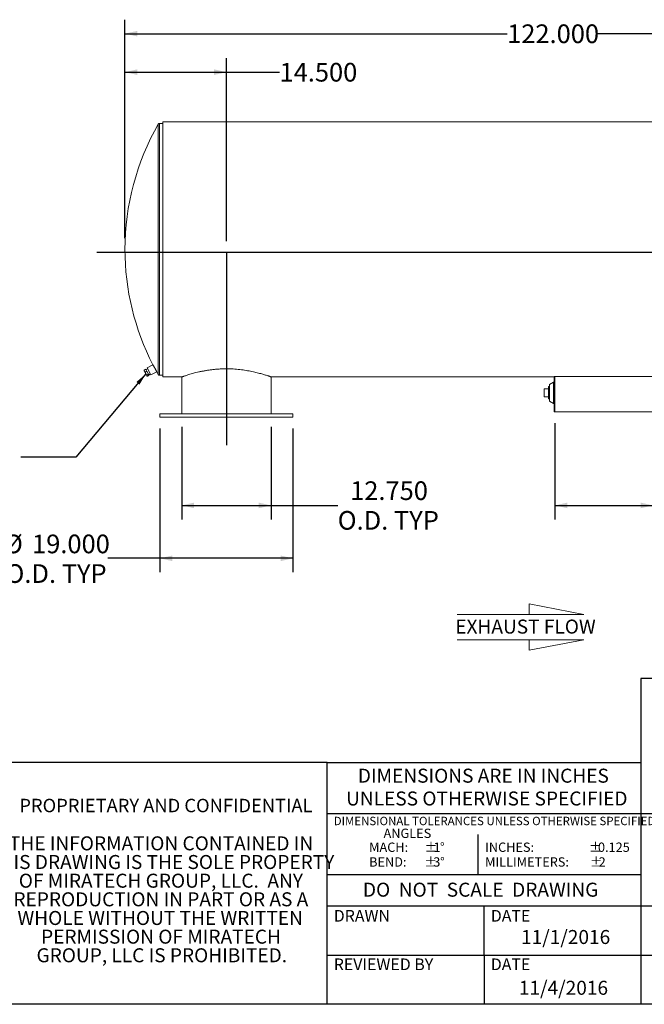
# Model space of a CAD drawing. Units: inches. Extents: x 16 to 336, y 16 to 252.
# Drawn here: x 161 to 250, y 16 to 157 of the extents above; entities that cross this region are included whole.
import ezdxf

# ---------------------------------------------------------------- set-up
doc = ezdxf.new("R2010")
doc.units = ezdxf.units.IN
doc.header["$LTSCALE"] = 32
doc.header["$MEASUREMENT"] = 0
doc.layers.add('FORMAT', color=7, linetype='Continuous')
doc.styles.add('SLDTEXTSTYLE0', font='TXT', dxfattribs={"width": 0.75})
doc.styles.add('SLDTEXTSTYLE1', font='TXT', dxfattribs={"width": 0.684783})
doc.styles.add('SLDTEXTSTYLE3', font='TXT', dxfattribs={"width": 0.7})
doc.dimstyles.new('SLDDIMSTYLE1', dxfattribs={"dimtxt": 2.666667, "dimasz": 1.76, "dimexe": 0, "dimexo": 0.0625, "dimgap": 0.666667, "dimtad": 0, "dimtih": 1, "dimtoh": 1, "dimdec": 3, "dimrnd": 1e-09, "dimzin": 4, "dimdsep": 46, "dimtxsty": 'SLDTEXTSTYLE0', "dimsah": 1, "dimcen": 0.09, "dimadec": 0, "dimazin": 1, "dimtfac": 1, "dimtdec": 4, "dimtofl": 0, "dimtmove": 0, "dimatfit": 3, "dimfxl": 0, "dimfrac": 2, "dimtolj": 1, "dimtzin": 12, "dimarcsym": 0})
doc.dimstyles.new('SLDDIMSTYLE2', dxfattribs={"dimtxt": 0.18, "dimasz": 1.76, "dimexe": 0, "dimexo": 0.0625, "dimgap": 0, "dimtad": 0, "dimtih": 1, "dimtoh": 1, "dimdec": 0, "dimrnd": 1e-09, "dimzin": 0, "dimdsep": 46, "dimtxsty": 'Standard', "dimsah": 1, "dimcen": 0.09, "dimadec": 0, "dimazin": 0, "dimtfac": 1.76, "dimtdec": 0, "dimtofl": 0, "dimtmove": 0, "dimatfit": 3, "dimfxl": 0, "dimfrac": 2, "dimtolj": 1, "dimtzin": 0, "dimarcsym": 0})

# ---------------------------------------------------------------- blocks, each defined once
blk = doc.blocks.new('SW_NOTE_2')
at = {"layer": 'FORMAT', "color": 0, "char_height": 2, "attachment_point": 2, "style": 'SLDTEXTSTYLE3'}
for s, insert in [('THE INFORMATION CONTAINED IN', (18.59, 2.58)), ('THIS DRAWING IS THE SOLE PROPERTY', (18.62, -0.09)), ('OF MIRATECH GROUP, LLC.  ANY', (18.56, -2.76)), ('REPRODUCTION IN PART OR AS A', (18.56, -5.42)), ('WHOLE WITHOUT THE WRITTEN', (18.46, -8.09)), ('PERMISSION OF MIRATECH', (18.58, -10.76)), ('GROUP, LLC IS PROHIBITED.', (18.69, -13.42))]:
    blk.add_mtext(s, dxfattribs=dict(at, insert=insert))
blk = doc.blocks.new('SW_NOTE_3')
at = {"layer": 'FORMAT', "color": 0, "char_height": 2, "attachment_point": 2, "style": 'SLDTEXTSTYLE0'}
for s, insert in [('DIMENSIONS ARE IN INCHES', (17.44, 2.58)), ('UNLESS OTHERWISE SPECIFIED', (17.94, -0.68))]:
    blk.add_mtext(s, dxfattribs=dict(at, insert=insert))
blk = doc.blocks.new('SW_NOTE_4')
at = {"layer": 'FORMAT', "color": 0, "attachment_point": 1, "style": 'SLDTEXTSTYLE0'}
for s, insert, char_height in [('MACH:', (0, 1.72), 1.333), ('%%p', (7.93, 1.72), 1.333), ('1', (9.2, 1.72), 1.33), ('%%d', (10.11, 1.72), 1.333)]:
    blk.add_mtext(s, dxfattribs=dict(at, insert=insert, char_height=char_height))
blk = doc.blocks.new('SW_NOTE_5')
at = {"layer": 'FORMAT', "color": 0, "attachment_point": 1, "style": 'SLDTEXTSTYLE0'}
for s, insert, char_height in [('BEND:', (0, 1.72), 1.333), ('%%p', (7.89, 1.72), 1.333), ('3', (9.16, 1.72), 1.33), ('%%d', (10.13, 1.72), 1.333)]:
    blk.add_mtext(s, dxfattribs=dict(at, insert=insert, char_height=char_height))
blk = doc.blocks.new('SW_NOTE_6')
at = {"layer": 'FORMAT', "color": 0, "char_height": 1.333, "attachment_point": 1, "style": 'SLDTEXTSTYLE0'}
for s, insert in [('INCHES:', (0, 1.72)), ('%%p', (14.85, 1.72)), ('0.125', (16.12, 1.72))]:
    blk.add_mtext(s, dxfattribs=dict(at, insert=insert))
blk = doc.blocks.new('SW_NOTE_7')
at = {"layer": 'FORMAT', "color": 0, "attachment_point": 1, "style": 'SLDTEXTSTYLE0'}
for s, insert, char_height in [('MILLIMETERS:', (0, 1.72), 1.3333), ('%%p', (14.95, 1.72), 1.333), ('2', (16.22, 1.72), 1.33)]:
    blk.add_mtext(s, dxfattribs=dict(at, insert=insert, char_height=char_height))
blk = doc.blocks.new('Flow Arrow - Exhaust Flow')
at = {"color": 7, "linetype": 'Continuous', "lineweight": 0}
for p, q in [((6000.2, 14598.4), (5500.1, 14695.2)), ((5500.1, 14695.2), (5500.1, 14598.4)), ((4841.6, 14598.4), (6000.2, 14598.4)), ((4841.6, 14366.9), (6000.2, 14366.9)), ((6000.2, 14366.9), (5500.1, 14270.1)), ((5500.1, 14270.1), (5500.1, 14366.9))]:
    blk.add_line(p, q, dxfattribs=at)
at = {"color": 7, "linetype": 'Continuous', "lineweight": 0, "insert": (4824.4, 14551.1), "char_height": 128, "attachment_point": 1, "style": 'SLDTEXTSTYLE0'}
blk.add_mtext('EXHAUST FLOW', dxfattribs=at)
blk = doc.blocks.new('_D_2')
at = {"layer": 'FORMAT'}
for p, q in [((175.9, 125.51), (175.9, 151.24)), ((190.4, 125.07), (190.4, 151.24)), ((175.9, 149.24), (190.4, 149.24)), ((190.4, 149.24), (197.98, 149.24))]:
    blk.add_line(p, q, dxfattribs=at)
for points in [[(175.9, 149.24), (177.66, 148.84), (177.66, 149.64)], [(190.4, 149.24), (188.64, 149.64), (188.64, 148.84)]]:
    blk.add_solid(points, dxfattribs=at)
at = {"layer": 'FORMAT', "insert": (197.98, 150.56), "char_height": 2.667, "attachment_point": 1, "style": 'SLDTEXTSTYLE0'}
blk.add_mtext('14.500', dxfattribs=at)
blk = doc.blocks.new('_D_3')
at = {"layer": 'FORMAT'}
for p, q in [((237.33, 99.07), (237.33, 85.31)), ((251.33, 99.07), (251.33, 85.31)), ((237.33, 87.31), (251.33, 87.31)), ((251.33, 87.31), (255.3, 87.31))]:
    blk.add_line(p, q, dxfattribs=at)
for points in [[(237.33, 87.31), (239.09, 86.91), (239.09, 87.71)], [(251.33, 87.31), (249.57, 87.71), (249.57, 86.91)]]:
    blk.add_solid(points, dxfattribs=at)
at = {"layer": 'FORMAT', "insert": (255.3, 88.63), "char_height": 2.667, "attachment_point": 1, "style": 'SLDTEXTSTYLE0'}
blk.add_mtext('14.000', dxfattribs=at)
blk = doc.blocks.new('_D_4')
at = {"layer": 'FORMAT'}
for p, q in [((184.02, 98.56), (184.02, 85.31)), ((196.77, 98.56), (196.77, 85.31)), ((184.02, 87.31), (196.77, 87.31)), ((196.77, 87.31), (206.29, 87.31))]:
    blk.add_line(p, q, dxfattribs=at)
for points in [[(184.02, 87.31), (185.78, 86.91), (185.78, 87.71)], [(196.77, 87.31), (195.01, 87.71), (195.01, 86.91)]]:
    blk.add_solid(points, dxfattribs=at)
at = {"layer": 'FORMAT', "char_height": 2.667, "attachment_point": 1, "style": 'SLDTEXTSTYLE0'}
for s, insert in [('12.750', (208.07, 90.75)), ('O.D. TYP', (206.29, 86.51))]:
    blk.add_mtext(s, dxfattribs=dict(at, insert=insert))
blk = doc.blocks.new('_D_5')
at = {"layer": 'FORMAT'}
for p, q in [((180.9, 98.31), (180.9, 77.75)), ((199.9, 98.31), (199.9, 77.75)), ((180.9, 79.75), (173.46, 79.75)), ((199.9, 79.75), (180.9, 79.75))]:
    blk.add_line(p, q, dxfattribs=at)
for points in [[(180.9, 79.75), (182.66, 79.35), (182.66, 80.15)], [(199.9, 79.75), (198.14, 80.15), (198.14, 79.35)]]:
    blk.add_solid(points, dxfattribs=at)
at = {"layer": 'FORMAT', "char_height": 2.667, "attachment_point": 1, "style": 'SLDTEXTSTYLE0'}
for s, insert in [('%%c', (158.61, 83.14)), ('19.000', (162.63, 83.14)), ('O.D. TYP', (158.83, 78.9))]:
    blk.add_mtext(s, dxfattribs=dict(at, insert=insert))
blk = doc.blocks.new('_D_6')
at = {"layer": 'FORMAT'}
for p, q in [((175.9, 125.51), (175.9, 156.74)), ((297.9, 135.01), (297.9, 156.74)), ((175.9, 154.74), (230.5, 154.74)), ((297.9, 154.74), (243.3, 154.74))]:
    blk.add_line(p, q, dxfattribs=at)
for points in [[(175.9, 154.74), (177.66, 154.34), (177.66, 155.14)], [(297.9, 154.74), (296.14, 155.14), (296.14, 154.34)]]:
    blk.add_solid(points, dxfattribs=at)
at = {"layer": 'FORMAT', "insert": (230.5, 156.06), "char_height": 2.667, "attachment_point": 1, "style": 'SLDTEXTSTYLE0'}
blk.add_mtext('122.000', dxfattribs=at)

msp = doc.modelspace()

# ---------------------------------------------------------------- linework, layer by layer
at = {"color": 8, "linetype": 'Continuous', "lineweight": 15}
for p, q in [((180.6673, 106.0024), (180.6673, 141.8139)), ((180.8299, 105.9082), (180.8299, 141.9082))]:
    msp.add_line(p, q, dxfattribs=at)
at = {"color": 7, "linetype": 'Continuous', "lineweight": 15}
for p, q in [((181.3299, 141.9082), (180.8299, 141.9082)), ((289.3299, 142.1391), (181.3299, 142.1391)), ((181.3299, 105.6773), (181.3299, 142.1391)), ((179.8995, 107.404), (179.0731, 106.9613)), ((179.6044, 105.9696), (179.0731, 106.9613)), ((180.4308, 106.4123), (179.8995, 107.404)), ((178.6283, 106.6525), (178.8821, 106.7885)), ((178.6283, 106.6525), (178.6322, 106.6225)), ((178.631, 106.6224), (178.6363, 106.5855)), ((178.6799, 106.5041), (178.6363, 106.5855)), ((178.8714, 106.1467), (178.6799, 106.5041)), ((178.775, 106.3789), (179.0287, 106.5148)), ((179.0344, 105.8425), (178.8714, 106.1467)), ((179.0287, 106.5148), (178.8821, 106.7885)), ((179.1404, 106.8357), (178.92, 106.7176)), ((179.0112, 105.9378), (179.265, 106.0737)), ((179.265, 106.0737), (179.0287, 106.5148)), ((179.0495, 105.8142), (179.0344, 105.8425)), ((179.0495, 105.8142), (179.0773, 105.7893)), ((179.1009, 105.7704), (179.3547, 105.9063)), ((179.3547, 105.9063), (179.265, 106.0737)), ((179.3167, 105.9772), (179.5371, 106.0952)), ((179.6044, 105.9696), (180.4308, 106.4123)), ((180.8299, 105.9082), (181.3299, 105.9082)), ((181.3299, 105.6773), (184.0237, 105.6773)), ((181.3299, 105.6772), (181.3299, 105.6773)), ((181.3299, 105.6773), (184.0237, 105.6773)), ((181.3299, 105.6773), (181.3299, 105.6773)), ((181.3299, 105.6772), (184.0234, 105.6772)), ((184.0234, 105.6772), (184.0234, 100.4082)), ((196.7731, 105.6773), (237.2253, 105.6773)), ((196.7731, 105.6773), (237.2253, 105.6773)), ((196.7731, 105.6773), (196.7731, 105.6773)), ((196.7734, 105.6772), (237.2253, 105.6772)), ((196.7734, 105.6772), (196.7734, 100.4082)), ((237.3299, 105.7199), (237.2253, 105.7199)), ((237.2253, 100.665), (237.2253, 105.7199)), ((237.3299, 100.665), (237.3299, 105.7199)), ((237.3299, 105.7199), (251.3299, 105.7199)), ((236.5378, 104.3), (236.4128, 104.3)), ((236.4128, 104.3), (236.4128, 102.53)), ((237.1316, 104.9306), (236.5378, 104.6025)), ((236.5378, 104.6025), (236.5378, 102.2275)), ((237.2253, 104.9306), (237.1316, 104.9306)), ((237.1316, 104.9306), (237.1316, 101.8994)), ((235.7828, 102.8525), (235.7828, 103.9775)), ((236.4128, 103.9775), (235.7828, 103.9775)), ((236.4128, 102.8525), (235.7828, 102.8525)), ((236.4128, 102.53), (236.5378, 102.53)), ((236.5378, 102.2275), (237.1316, 101.8994)), ((237.1316, 101.8994), (237.2253, 101.8994)), ((180.8984, 100.4082), (180.8984, 99.9082)), ((190.3984, 100.4082), (180.8984, 100.4082)), ((199.8984, 100.4082), (190.3984, 100.4082)), ((199.8984, 99.9082), (199.8984, 100.4082)), ((237.2253, 100.665), (237.3299, 100.665)), ((237.3299, 100.665), (251.3299, 100.665)), ((190.3984, 99.9082), (180.8984, 99.9082)), ((199.8984, 99.9082), (190.3984, 99.9082))]:
    msp.add_line(p, q, dxfattribs=at)
for centre, radius, start, end in [((211.8984, 123.9082), 36, 150.173042, 180), ((180.8299, 141.7207), 0.1875, 90, 150.173042), ((211.8984, 123.9082), 36, 180, 207.280152), ((211.8984, 123.9082), 36, 209.082346, 209.826958), ((180.8299, 106.0957), 0.1875, 209.826958, 270)]:
    msp.add_arc(centre, radius, start, end, dxfattribs=at)
for points, knots in [([(179.9025, 107.4078), (179.903, 107.4068), (179.9046, 107.4038), (179.9255, 107.3645), (179.9709, 107.2791), (180.0252, 107.1773), (180.0771, 107.0801), (180.1216, 106.9969), (180.1692, 106.9079), (180.2186, 106.8157), (180.268, 106.7238), (180.3141, 106.6381), (180.3557, 106.5609), (180.3889, 106.4992), (180.4144, 106.4521), (180.43, 106.4232), (180.4376, 106.409), (180.4373, 106.4096), (180.4372, 106.4098)], [0, 0, 0, 0, 0.04495886, 0.13373526, 0.22550158, 0.32573388, 0.3812076, 0.43801271, 0.49904144, 0.56169129, 0.62528384, 0.69086506, 0.75175295, 0.81486692, 0.8688233, 0.92482303, 0.97200988, 1, 1, 1, 1]), ([(178.6799, 106.5041), (178.6688, 106.5275), (178.6463, 106.5746), (178.6344, 106.6265), (178.6283, 106.6525)], [0, 0, 0, 0, 0.49778063, 1, 1, 1, 1]), ([(178.775, 106.3789), (178.7567, 106.3981), (178.7201, 106.4368), (178.6934, 106.4816), (178.6799, 106.5041)], [0, 0, 0, 0, 0.498112766, 1, 1, 1, 1]), ([(178.8714, 106.1467), (178.8527, 106.1841), (178.8152, 106.2593), (178.7884, 106.3389), (178.775, 106.3789)], [0, 0, 0, 0, 0.49778063, 1, 1, 1, 1]), ([(179.0112, 105.9378), (178.9856, 105.9709), (178.9342, 106.0373), (178.8924, 106.1101), (178.8714, 106.1467)], [0, 0, 0, 0, 0.49811277, 1, 1, 1, 1]), ([(179.0344, 105.8425), (179.0279, 105.857), (179.015, 105.8863), (179.0125, 105.9206), (179.0112, 105.9378)], [0, 0, 0, 0, 0.49778063, 1, 1, 1, 1]), ([(179.1009, 105.7704), (179.0874, 105.7809), (179.0602, 105.802), (179.043, 105.829), (179.0344, 105.8425)], [0, 0, 0, 0, 0.49811277, 1, 1, 1, 1]), ([(184.0237, 105.6773), (184.0246, 105.6776), (184.0271, 105.6785), (184.0415, 105.6836), (184.0721, 105.6943), (184.1166, 105.7099), (184.1748, 105.73), (184.2464, 105.7547), (184.3312, 105.7835), (184.4291, 105.8163), (184.5684, 105.8623), (184.7633, 105.9251), (185.0291, 106.0075), (185.3309, 106.0966), (185.6663, 106.1901), (186.037, 106.2865), (186.4425, 106.3835), (186.8758, 106.4772), (187.3317, 106.5644), (187.8092, 106.6434), (188.3126, 106.7125), (188.8284, 106.7679), (189.3483, 106.808), (189.8567, 106.8318), (190.3604, 106.8403), (190.8545, 106.8342), (191.3454, 106.8138), (191.8288, 106.7799), (192.3037, 106.7332), (192.7659, 106.6752), (193.2129, 106.6074), (193.6414, 106.5318), (194.05, 106.4501), (194.4375, 106.3641), (194.8012, 106.2759), (195.1393, 106.1875), (195.4496, 106.1012), (195.7316, 106.0183), (195.983, 105.941), (196.2024, 105.8709), (196.388, 105.8097), (196.5316, 105.7612), (196.638, 105.7246), (196.7119, 105.6988), (196.7606, 105.6817), (196.7689, 105.6788), (196.7731, 105.6773)], [0, 0, 0, 0, 0.00743276, 0.02230167, 0.03720679, 0.05207565, 0.06698022, 0.08184899, 0.09675268, 0.11162133, 0.12652389, 0.15299047, 0.17964217, 0.20610761, 0.23257269, 0.25921248, 0.2864008, 0.31377963, 0.34024539, 0.36689476, 0.39414012, 0.4216001, 0.4475712, 0.47354289, 0.49805231, 0.52273192, 0.54724119, 0.57175011, 0.59625855, 0.62092651, 0.6454337, 0.66994032, 0.69444648, 0.71895229, 0.74359749, 0.76810297, 0.79260852, 0.81711432, 0.84176178, 0.8662683, 0.89077529, 0.91528276, 0.93620654, 0.95722896, 0.97856091, 1, 1, 1, 1]), ([(196.7731, 105.6773), (196.7732, 105.6773), (196.7733, 105.6773), (196.7734, 105.6772), (196.7734, 105.6772), (196.7734, 105.6772)], [0, 0, 0, 0, 0.250215101, 0.500430203, 1, 1, 1, 1])]:
    msp.add_open_spline(points, degree=3, knots=knots, dxfattribs=at)
at = {"layer": 'FORMAT'}
for p, q in [((301.8984, 123.4661), (171.8984, 123.4661)), ((190.3984, 123.4661), (190.3984, 95.9082)), ((249.5999, 62.5554), (249.5999, 16)), ((335.9999, 62.5554), (249.5999, 62.5554)), ((204.7999, 50.56), (156.7999, 50.56)), ((204.7999, 16), (204.7999, 50.56)), ((204.7999, 50.56), (249.5999, 50.56)), ((249.5999, 49.4185), (249.5999, 16)), ((204.7999, 43.2808), (249.5999, 43.2808)), ((249.5999, 43.2808), (335.9999, 43.2808)), ((226.3528, 34.56), (226.3528, 40.2881)), ((204.7999, 34.56), (249.5999, 34.56)), ((204.7999, 30.08), (249.5999, 30.08)), ((227.1999, 23.04), (227.1999, 30.08)), ((249.5999, 30.08), (335.9999, 30.08)), ((204.7999, 23.04), (249.5999, 23.04)), ((227.1999, 23.04), (227.1999, 16)), ((249.5999, 23.04), (335.9999, 23.04)), ((335.9999, 16), (15.9999, 16))]:
    msp.add_line(p, q, dxfattribs=at)

# ---------------------------------------------------------------- block references
at = {"layer": 'FORMAT', "xscale": 0.015625, "yscale": 0.015625, "zscale": 0.015625}
msp.add_blockref('Flow Arrow - Exhaust Flow', (147.7051, -156.3721), dxfattribs=at)
at = {"layer": 'FORMAT'}
for name, p in [('SW_NOTE_3', (209.6551, 47.0979)), ('SW_NOTE_2', (162.4695, 37.4285)), ('SW_NOTE_4', (210.7837, 37.4008)), ('SW_NOTE_6', (227.3513, 37.4008)), ('SW_NOTE_5', (210.7837, 35.2929)), ('SW_NOTE_7', (227.3513, 35.2929))]:
    msp.add_blockref(name, p, dxfattribs=at)

# ---------------------------------------------------------------- texts
for s, insert, char_height, attachment_point, style in [('PROPRIETARY AND CONFIDENTIAL', (160.8109, 45.3732), 1.92, 1, 'SLDTEXTSTYLE0'), ('DIMENSIONAL TOLERANCES UNLESS OTHERWISE SPECIFIED', (205.729, 42.8047), 1.2, 1, 'SLDTEXTSTYLE0'), ('ANGLES', (212.8387, 41.1072), 1.33333, 1, 'SLDTEXTSTYLE0'), ('DO  NOT  SCALE  DRAWING', (209.8911, 33.3825), 2, 1, 'SLDTEXTSTYLE1'), ('DRAWN', (205.729, 29.4805), 1.66667, 1, 'SLDTEXTSTYLE0'), ('DATE', (228.1637, 29.4805), 1.66667, 1, 'SLDTEXTSTYLE0'), ('11/1/2016', (238.8501, 26.6198), 2, 2, 'SLDTEXTSTYLE0'), ('REVIEWED BY', (205.729, 22.5512), 1.666667, 1, 'SLDTEXTSTYLE0'), ('DATE', (228.1637, 22.5512), 1.66667, 1, 'SLDTEXTSTYLE0'), ('11/4/2016', (238.5424, 19.3591), 2, 2, 'SLDTEXTSTYLE0')]:
    msp.add_mtext(s, dxfattribs=dict(at, insert=insert, char_height=char_height, attachment_point=attachment_point, style=style))

# ---------------------------------------------------------------- dimensions: what is measured, and where the dimension line sits
for base, p1, p2, picture, middle in [((297.8984, 154.7375), (175.8984, 123.9082), (297.8984, 133.4082), '_D_6', (236.8984, 154.7375)), ((190.3984, 149.2397), (175.8984, 123.9082), (190.3984, 123.4661), '_D_2', (203.3959, 149.2397)), ((251.3299, 87.3097), (237.3299, 100.665), (251.3299, 100.665), '_D_3', (260.7126, 87.3097))]:
    dim = msp.add_linear_dim(base=base, p1=p1, p2=p2, dimstyle='SLDDIMSTYLE1', dxfattribs=at)
    dim.commit()
    dim.dimension.update_dxf_attribs({"geometry": picture, "text_midpoint": middle, "dimtype": 160})
for base, p1, p2, text, picture, middle in [((196.7734, 87.3097), (184.0234, 100.1582), (196.7734, 100.1582), '<>\\PO.D. TYP', '_D_4', (213.4902, 87.3097)), ((199.8984, 79.7507), (180.8984, 99.9082), (199.8984, 99.9082), '%%c<>\\PO.D. TYP', '_D_5', (166.0349, 79.7507))]:
    dim = msp.add_linear_dim(base=base, p1=p1, p2=p2, text=text, dimstyle='SLDDIMSTYLE1', dxfattribs=at)
    dim.commit()
    dim.dimension.update_dxf_attribs({"geometry": picture, "text_midpoint": middle, "dimtype": 160})

# ---------------------------------------------------------------- leaders
msp.add_leader([(178.8897, 106.1137), (168.8896, 94.212), (161.0156, 94.212)], dimstyle='SLDDIMSTYLE2', dxfattribs=at)

doc.saveas('drawing.dxf')
